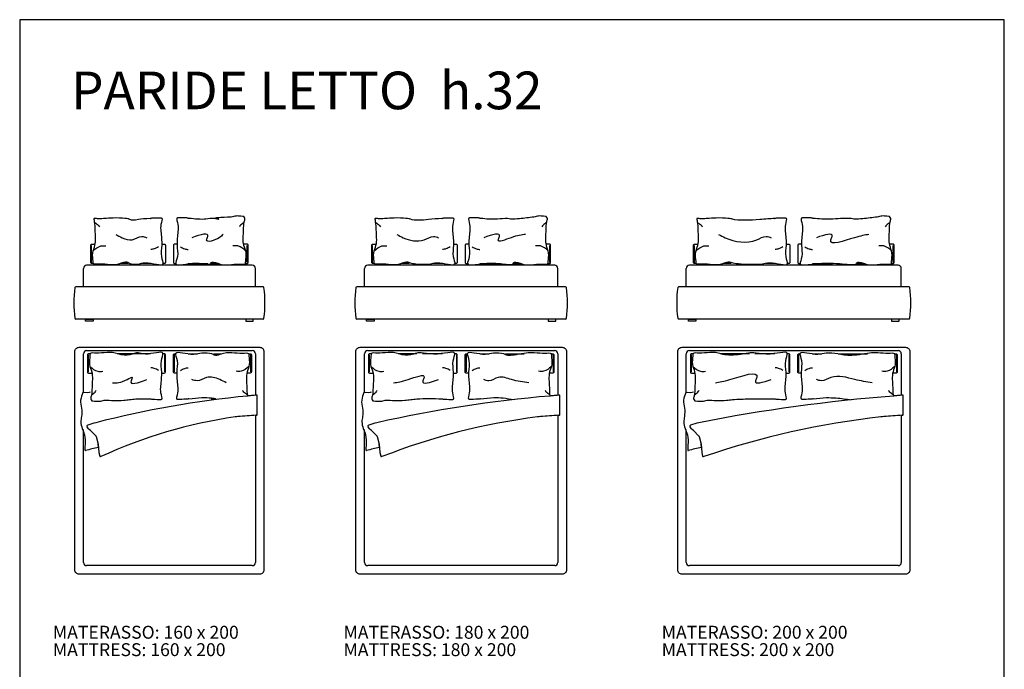
# Model space of a CAD drawing. Units: millimetres. Extents: x 29088 to 38249, y 7936 to 19964.
# Drawn here: x 29088 to 38249, y 13925 to 19964 of the extents above; entities that cross this region are included whole.
import ezdxf

# ---------------------------------------------------------------- set-up
doc = ezdxf.new("R2010")
doc.units = ezdxf.units.MM
doc.layers.add('1', color=1, linetype='Continuous')
doc.styles.add('STILE-A', font='swissl.ttf')
doc.styles.add('Testo nota (ISO)', font='tahoma.ttf')

msp = doc.modelspace()

# ---------------------------------------------------------------- linework, layer by layer
for p, q in [((29756, 17708.3), (29756, 17865.5)), ((31206, 17708.3), (31206, 17865.5)), ((32370.9, 17708.3), (32370.9, 17865.5)), ((34020.8, 17708.3), (34020.8, 17865.5)), ((35365.7, 17708.3), (35365.7, 17865.5)), ((37215.6, 17708.3), (37215.6, 17865.5)), ((29681, 17480.8), (29681, 17650.8)), ((31251, 17680.8), (29711, 17680.8)), ((31281, 17480.8), (31281, 17650.8)), ((32295.8, 17480.8), (32295.8, 17650.8)), ((34065.8, 17680.8), (32325.8, 17680.8)), ((34095.8, 17480.8), (34095.8, 17650.8)), ((35290.6, 17480.8), (35290.6, 17650.8)), ((37260.6, 17680.8), (35320.6, 17680.8)), ((37290.6, 17480.8), (37290.6, 17650.8)), ((31353.1, 17480.8), (29608.9, 17480.8)), ((34167.9, 17480.8), (32223.8, 17480.8)), ((37362.7, 17480.8), (35218.6, 17480.8)), ((31353.1, 17180.8), (29608.9, 17180.8)), ((34167.9, 17180.8), (32223.8, 17180.8)), ((37362.7, 17180.8), (35218.6, 17180.8)), ((29681, 16498.2), (29681, 16858.4)), ((29711, 16888.4), (31251, 16888.4)), ((31281, 16858.4), (31281, 16472.2)), ((32295.8, 16498.2), (32295.8, 16858.4)), ((32325.8, 16888.4), (34065.8, 16888.4)), ((34095.8, 16858.4), (34095.8, 16472.2)), ((35290.6, 16498.2), (35290.6, 16858.4)), ((35320.6, 16888.4), (37260.6, 16888.4)), ((37290.6, 16858.4), (37290.6, 16472.2)), ((29726, 16847.6), (29726, 16690.4)), ((30436, 16847.6), (30436, 16690.4)), ((30526, 16847.6), (30526, 16690.4)), ((31236, 16847.6), (31236, 16690.4)), ((32340.9, 16847.6), (32340.9, 16690.4)), ((33150.8, 16847.6), (33150.8, 16690.4)), ((33240.9, 16847.6), (33240.9, 16690.4)), ((34050.8, 16847.6), (34050.8, 16690.4)), ((35335.7, 16847.6), (35335.7, 16690.4)), ((36245.6, 16847.6), (36245.6, 16690.4)), ((36335.7, 16847.6), (36335.7, 16690.4)), ((37245.6, 16847.6), (37245.6, 16690.4)), ((31298.9, 16293.7), (31298.9, 16468.3)), ((34113.7, 16293.7), (34113.7, 16468.3)), ((37308.5, 16293.7), (37308.5, 16468.3)), ((31281, 16286.9), (31281, 14918.4)), ((34095.8, 16286.9), (34095.8, 14918.4)), ((37290.6, 16286.9), (37290.6, 14918.4)), ((29681, 14918.4), (29681, 16153.1)), ((29715.8, 16178.9), (29715.2, 16179.8)), ((29721.6, 16170.4), (29715.8, 16178.9)), ((29729.1, 16161.6), (29721.6, 16170.4)), ((29735.7, 16155.4), (29729.1, 16161.6)), ((29747.1, 16145.7), (29735.7, 16155.4)), ((29747.1, 16145.7), (29798, 16093.6)), ((32295.8, 14918.4), (32295.8, 16153.1)), ((32330.6, 16178.9), (32330, 16179.8)), ((32336.4, 16170.4), (32330.6, 16178.9)), ((32343.9, 16161.6), (32336.4, 16170.4)), ((32350.5, 16155.4), (32343.9, 16161.6)), ((32361.9, 16145.7), (32350.5, 16155.4)), ((32361.9, 16145.7), (32412.8, 16093.6)), ((35290.6, 14918.4), (35290.6, 16153.1)), ((35325.4, 16178.9), (35324.8, 16179.8)), ((35331.2, 16170.4), (35325.4, 16178.9)), ((35338.7, 16161.6), (35331.2, 16170.4)), ((35345.3, 16155.4), (35338.7, 16161.6)), ((35356.7, 16145.7), (35345.3, 16155.4)), ((35356.7, 16145.7), (35407.7, 16093.6)), ((29800.6, 16089.2), (29819, 16018.7)), ((32415.4, 16089.2), (32433.8, 16018.7)), ((35410.2, 16089.2), (35428.6, 16018.7)), ((29821.5, 15987.1), (29819, 16018.7)), ((29819, 16018.7), (29825.3, 15939.3)), ((32436.3, 15987.1), (32433.8, 16018.7)), ((32433.8, 16018.7), (32440.1, 15939.3)), ((35431.1, 15987.1), (35428.6, 16018.7)), ((35428.6, 16018.7), (35434.9, 15939.3)), ((29825.3, 15939.3), (29832.7, 15907.3)), ((32440.1, 15939.3), (32447.5, 15907.3)), ((35434.9, 15939.3), (35442.3, 15907.3)), ((31251, 14888.4), (29711, 14888.4)), ((34065.8, 14888.4), (32325.8, 14888.4)), ((37260.6, 14888.4), (35320.6, 14888.4))]:
    msp.add_line(p, q)
for points in [[(29773.7, 17697), (29758.5, 17697, -0.414214), (29748.5, 17707), (29748.5, 17867, -0.414214), (29758.5, 17877), (29790.6, 17877)], [(30409.9, 17877), (30433.5, 17877, -0.414214), (30443.5, 17867), (30443.5, 17707, -0.414214), (30433.5, 17697), (30421.2, 17697)], [(30552.1, 17877), (30528.5, 17877, 0.414214), (30518.5, 17867), (30518.5, 17707, 0.414214), (30528.5, 17697), (30540.9, 17697)], [(31188.3, 17697), (31203.5, 17697, 0.414214), (31213.5, 17707), (31213.5, 17867, 0.414214), (31203.5, 17877), (31171.5, 17877)], [(32388.5, 17697), (32373.3, 17697, -0.414214), (32363.3, 17707), (32363.3, 17867, -0.414214), (32373.3, 17877), (32405.4, 17877)], [(33124.7, 17877), (33148.3, 17877, -0.414214), (33158.3, 17867), (33158.3, 17707, -0.414214), (33148.3, 17697), (33136, 17697)], [(33266.9, 17877), (33243.3, 17877, 0.414214), (33233.3, 17867), (33233.3, 17707, 0.414214), (33243.3, 17697), (33255.7, 17697)], [(34003.1, 17697), (34018.3, 17697, 0.414214), (34028.3, 17707), (34028.3, 17867, 0.414214), (34018.3, 17877), (33986.3, 17877)], [(35383.3, 17697), (35368.1, 17697, -0.414214), (35358.1, 17707), (35358.1, 17867, -0.414214), (35368.1, 17877), (35400.2, 17877)], [(36219.5, 17877), (36243.1, 17877, -0.414214), (36253.1, 17867), (36253.1, 17707, -0.414214), (36243.1, 17697), (36230.8, 17697)], [(36361.8, 17877), (36338.1, 17877, 0.414214), (36328.1, 17867), (36328.1, 17707, 0.414214), (36338.1, 17697), (36350.5, 17697)], [(37197.9, 17697), (37213.1, 17697, 0.414214), (37223.1, 17707), (37223.1, 17867, 0.414214), (37213.1, 17877), (37181.1, 17877)], [(29743.7, 16858.9), (29728.5, 16858.9, 0.414214), (29718.5, 16848.9), (29718.5, 16688.9, 0.414214), (29728.5, 16678.9), (29760.6, 16678.9)], [(30409.9, 16678.9), (30433.5, 16678.9, 0.414214), (30443.5, 16688.9), (30443.5, 16848.9, 0.414214), (30433.5, 16858.9), (30421.2, 16858.9)], [(30552.1, 16678.9), (30528.5, 16678.9, -0.414214), (30518.5, 16688.9), (30518.5, 16848.9, -0.414214), (30528.5, 16858.9), (30540.9, 16858.9)], [(31218.3, 16858.9), (31233.5, 16858.9, -0.414214), (31243.5, 16848.9), (31243.5, 16688.9, -0.414214), (31233.5, 16678.9), (31201.5, 16678.9)], [(32358.5, 16858.9), (32343.3, 16858.9, 0.414214), (32333.3, 16848.9), (32333.3, 16688.9, 0.414214), (32343.3, 16678.9), (32375.4, 16678.9)], [(33124.7, 16678.9), (33148.3, 16678.9, 0.414214), (33158.3, 16688.9), (33158.3, 16848.9, 0.414214), (33148.3, 16858.9), (33136, 16858.9)], [(33266.9, 16678.9), (33243.3, 16678.9, -0.414214), (33233.3, 16688.9), (33233.3, 16848.9, -0.414214), (33243.3, 16858.9), (33255.7, 16858.9)], [(34033.1, 16858.9), (34048.3, 16858.9, -0.414214), (34058.3, 16848.9), (34058.3, 16688.9, -0.414214), (34048.3, 16678.9), (34016.3, 16678.9)], [(35353.3, 16858.9), (35338.1, 16858.9, 0.414214), (35328.1, 16848.9), (35328.1, 16688.9, 0.414214), (35338.1, 16678.9), (35370.2, 16678.9)], [(36219.5, 16678.9), (36243.1, 16678.9, 0.414214), (36253.1, 16688.9), (36253.1, 16848.9, 0.414214), (36243.1, 16858.9), (36230.8, 16858.9)], [(36361.8, 16678.9), (36338.1, 16678.9, -0.414214), (36328.1, 16688.9), (36328.1, 16848.9, -0.414214), (36338.1, 16858.9), (36350.5, 16858.9)], [(37227.9, 16858.9), (37243.1, 16858.9, -0.414214), (37253.1, 16848.9), (37253.1, 16688.9, -0.414214), (37243.1, 16678.9), (37211.1, 16678.9)]]:
    msp.add_lwpolyline(points, format="xyb")
for points in [[(30098.3, 17697), (30026, 17697)], [(30306.1, 17697), (30220, 17697)], [(30655.9, 17697), (30842.1, 17697)], [(30863.7, 17697), (30936.1, 17697)], [(32713.1, 17697), (32640.8, 17697)], [(33020.9, 17697), (32934.8, 17697)], [(33370.7, 17697), (33556.9, 17697)], [(33678.5, 17697), (33750.9, 17697)], [(35707.9, 17697), (35635.6, 17697)], [(36115.7, 17697), (36029.6, 17697)], [(36465.5, 17697), (36651.7, 17697)], [(36873.3, 17697), (36945.7, 17697)], [(30168.3, 16858.9), (29996, 16858.9)], [(30306.1, 16858.9), (30120, 16858.9)], [(30655.9, 16858.9), (30742.1, 16858.9)], [(30893.7, 16858.9), (30966.1, 16858.9)], [(32783.1, 16858.9), (32610.8, 16858.9)], [(33020.9, 16858.9), (32834.8, 16858.9)], [(33370.7, 16858.9), (33456.9, 16858.9)], [(33608.5, 16858.9), (33780.9, 16858.9)], [(35877.9, 16858.9), (35605.6, 16858.9)], [(36115.7, 16858.9), (35929.6, 16858.9)], [(36465.5, 16858.9), (36551.7, 16858.9)], [(36703.3, 16858.9), (36975.7, 16858.9)]]:
    msp.add_lwpolyline(points)
for points in [[(29701, 17180.8), (29771, 17180.8), (29771, 17162.8), (29769, 17160.8), (29703, 17160.8), (29701, 17162.8)], [(31261, 17180.8), (31191, 17180.8), (31191, 17162.8), (31193, 17160.8), (31259, 17160.8), (31261, 17162.8)], [(32315.8, 17180.8), (32385.8, 17180.8), (32385.8, 17162.8), (32383.8, 17160.8), (32317.8, 17160.8), (32315.8, 17162.8)], [(34075.8, 17180.8), (34005.8, 17180.8), (34005.8, 17162.8), (34007.8, 17160.8), (34073.8, 17160.8), (34075.8, 17162.8)], [(35310.6, 17180.8), (35380.6, 17180.8), (35380.6, 17162.8), (35378.6, 17160.8), (35312.6, 17160.8), (35310.6, 17162.8)], [(37270.6, 17180.8), (37200.6, 17180.8), (37200.6, 17162.8), (37202.6, 17160.8), (37268.6, 17160.8), (37270.6, 17162.8)]]:
    msp.add_lwpolyline(points, close=True)
at = {"linetype": 'Continuous'}
for points in [[(29641, 16918.4), (31321, 16918.4, -0.414214), (31361, 16878.4), (31361, 14848.4, -0.414214), (31321, 14808.4), (29641, 14808.4, -0.414214), (29601, 14848.4), (29601, 16878.4, -0.414214)], [(32255.8, 16918.4), (34135.8, 16918.4, -0.414214), (34175.8, 16878.4), (34175.8, 14848.4, -0.414214), (34135.8, 14808.4), (32255.8, 14808.4, -0.414214), (32215.8, 14848.4), (32215.8, 16878.4, -0.414214)], [(35250.6, 16918.4), (37330.6, 16918.4, -0.414214), (37370.6, 16878.4), (37370.6, 14848.4, -0.414214), (37330.6, 14808.4), (35250.6, 14808.4, -0.414214), (35210.6, 14848.4), (35210.6, 16878.4, -0.414214)]]:
    msp.add_lwpolyline(points, format="xyb", close=True, dxfattribs=at)
at = {"flags": 128}
for points in [[(29675.4, 16497.3), (29690.6, 16499.8), (29717.9, 16499.1), (29736.4, 16501.4), (29748.1, 16503.6)], [(32290.2, 16497.3), (32305.4, 16499.8), (32332.7, 16499.1), (32351.2, 16501.4), (32362.9, 16503.6)], [(35285, 16497.3), (35300.2, 16499.8), (35327.5, 16499.1), (35346, 16501.4), (35357.7, 16503.6)]]:
    msp.add_lwpolyline(points, dxfattribs=at)
for centre, radius, start, end in [((29711, 17650.8), 30, 90, 180), ((31251, 17650.8), 30, 0, 90), ((32325.8, 17650.8), 30, 90, 180), ((34065.8, 17650.8), 30, 0, 90), ((35320.6, 17650.8), 30, 90, 180), ((37260.6, 17650.8), 30, 0, 90), ((30707.6, 17330.8), 1115.8, 172.63517, 187.36483), ((29608.9, 17472.8), 8, 90, 172.63517), ((29608.9, 17472.8), 8, 90, 172.63517), ((31353.1, 17472.8), 8, 7.36483, 90), ((31353.1, 17472.8), 8, 7.36483, 90), ((30254.5, 17330.8), 1115.8, 352.63517, 7.36483), ((33322.4, 17330.8), 1115.8, 172.63517, 187.36483), ((32223.8, 17472.8), 8, 90, 172.63517), ((32223.8, 17472.8), 8, 90, 172.63517), ((34167.9, 17472.8), 8, 7.36483, 90), ((34167.9, 17472.8), 8, 7.36483, 90), ((33069.3, 17330.8), 1115.8, 352.63517, 7.36483), ((36317.2, 17330.8), 1115.8, 172.63517, 187.36483), ((35218.6, 17472.8), 8, 90, 172.63517), ((35218.6, 17472.8), 8, 90, 172.63517), ((37362.7, 17472.8), 8, 7.36483, 90), ((37362.7, 17472.8), 8, 7.36483, 90), ((36264.1, 17330.8), 1115.8, 352.63517, 7.36483), ((29608.9, 17188.8), 8, 187.36483, 270), ((31353.1, 17188.8), 8, 270, 352.63517), ((32223.8, 17188.8), 8, 187.36483, 270), ((34167.9, 17188.8), 8, 270, 352.63517), ((35218.6, 17188.8), 8, 187.36483, 270), ((37362.7, 17188.8), 8, 270, 352.63517), ((29711, 16858.4), 30, 90, 180), ((31251, 16858.4), 30, 0, 90), ((32325.8, 16858.4), 30, 90, 180), ((34065.8, 16858.4), 30, 0, 90), ((35320.6, 16858.4), 30, 90, 180), ((37260.6, 16858.4), 30, 0, 90), ((32071.2, 7419.2), 9087.4, 95.44665, 104.48874), ((32345.9, 4269.4), 12249.1, 95.14998, 95.32727), ((35037.6, -25190.4), 41831.6, 95.13508, 95.19994), ((31293.9, 16468.3), 5, 0, 94.21476), ((35002.6, 4747.1), 11759.3, 94.77658, 102.72484), ((35160.7, 4269.4), 12249.1, 95.14998, 95.32727), ((37852.4, -25190.4), 41831.6, 95.13508, 95.19994), ((34108.7, 16468.3), 5, 0, 94.21476), ((38435.5, 839), 15673.9, 94.45409, 101.13977), ((38355.5, 4269.4), 12249.1, 95.14998, 95.32727), ((41047.2, -25190.4), 41831.6, 95.13508, 95.19994), ((37303.5, 16468.3), 5, 0, 94.21476), ((33271.5, 4199.1), 12510.5, 106.12191, 106.48964), ((31736.3, 11793.5), 4523.3, 98.18546, 114.73611), ((31669.5, 11246.7), 5057, 96.25654, 96.55424), ((32180.3, 4265.4), 12055, 94.24049, 95.05333), ((31291, 16295.1), 7.98, 254.58062, 349.74762), ((35886.4, 4199.1), 12510.5, 106.12191, 106.48964), ((34640.9, 10360.9), 5955.1, 97.07757, 111.4989), ((34484.4, 11246.7), 5057, 96.25654, 96.55424), ((34995.1, 4265.4), 12055, 94.24049, 95.05333), ((34105.8, 16295.1), 7.98, 254.58062, 349.74762), ((38881.2, 4199.1), 12510.5, 106.12191, 106.48964), ((37926.8, 8716.3), 7599.3, 96.23182, 108.99626), ((37679.2, 11246.7), 5057, 96.25654, 96.55424), ((38189.9, 4265.4), 12055, 94.24049, 95.05333), ((37300.6, 16295.1), 7.98, 254.58062, 349.74762), ((29723.4, 16185.5), 10, 106.48964, 214.81568), ((32338.2, 16185.5), 10, 106.48964, 214.81568), ((35333, 16185.5), 10, 106.48964, 214.81568), ((29790.9, 16086.6), 10, 14.62526, 44.36785), ((32405.7, 16086.6), 10, 14.62526, 44.36785), ((35400.5, 16086.6), 10, 14.62526, 44.36785), ((29699, 15963.7), 5, 181.84511, 283.62331), ((31296.4, 9372.4), 6777.2, 102.57011, 103.62331), ((32313.8, 15963.7), 5, 181.84511, 283.62331), ((33911.2, 9372.4), 6777.2, 102.57011, 103.62331), ((35308.6, 15963.7), 5, 181.84511, 283.62331), ((36906, 9372.4), 6777.2, 102.57011, 103.62331), ((29840.5, 15909.1), 8, 192.99874, 292.99979), ((32455.3, 15909.1), 8, 192.99874, 292.99979), ((35450.1, 15909.1), 8, 192.99874, 292.99979), ((29711, 14918.4), 30, 180, 270), ((31251, 14918.4), 30, 270, 0), ((32325.8, 14918.4), 30, 180, 270), ((34065.8, 14918.4), 30, 270, 0), ((35320.6, 14918.4), 30, 180, 270), ((37260.6, 14918.4), 30, 270, 0)]:
    msp.add_arc(centre, radius, start, end)
for points, knots in [([(31147.1, 18137.4, 10), (31131.9, 18138.7, 6.1), (31101.8, 18141.1, -1.5), (31071.8, 18133.8, -3), (31056.9, 18129.7, -2.9)], [0, 0, 0, 0, 46.794478, 92.414297, 92.414297, 92.414297, 92.414297]), ([(33961.9, 18137.4, 10), (33946.7, 18138.7, 6.1), (33916.6, 18141.1, -1.5), (33886.6, 18133.8, -3), (33871.8, 18129.7, -2.9)], [0, 0, 0, 0, 46.794478, 92.414297, 92.414297, 92.414297, 92.414297]), ([(37156.7, 18137.4, 10), (37141.5, 18138.7, 6.1), (37111.4, 18141.1, -1.5), (37081.4, 18133.8, -3), (37066.6, 18129.7, -2.9)], [0, 0, 0, 0, 46.794478, 92.414297, 92.414297, 92.414297, 92.414297]), ([(30319.9, 18121.1, 10), (30359.1, 18120.9, 10), (30387.8, 18123.1, 10), (30421.9, 18122.2, 10), (30397.1, 18061.4, 10), (30401.8, 17972.7, 10), (30417.1, 17873.1, 10), (30394, 17769.1, 10), (30453.5, 17649.2, 10), (30282.3, 17718.1, 10), (30173.8, 17682.9, 10), (30107, 17691.1, 10), (30081, 17723.8, 10), (30000.9, 17682.6, 10), (29906.4, 17687.7, 10), (29843.5, 17694.4, 10), (29776.7, 17687.4, 10), (29771.8, 17702.1, 10), (29772.1, 17727.6, 10), (29758.8, 17797.5, 10), (29804.1, 17886.6, 10), (29788.4, 17986.2, 10), (29790.7, 18064.1, 10), (29783.9, 18088.6, 10), (29783.4, 18090.3, 10)], [391.998131, 391.998131, 391.998131, 391.998131, 458.996227, 484.096279, 549.795664, 611.209095, 737.81767, 847.074748, 933.990995, 1114.310111, 1195.049208, 1299.23986, 1395.500158, 1502.207482, 1552.731826, 1668.793154, 1750.276841, 1765.442036, 1795.935607, 1874.270949, 1945.596722, 2091.364022, 2165.956823, 2171.521529, 2171.521529, 2171.521529, 2171.521529]), ([(30300.8, 18116.9, -1.9), (30260.1, 18113.2, -1.1), (30156.9, 18103.7, 0.9), (30136.1, 18091.5, -0.3), (30091.7, 18116.5, 0.1), (29978.5, 18120.8, 0.1)], [0, 0, 0, 0, 123.148568, 312.186866, 354.742594, 354.742594, 354.742594, 354.742594]), ([(30300.8, 18116.9, -1.9), (30303.1, 18117, -1.6), (30310.2, 18117.7, 0.4), (30315.9, 18119.7, 6.1), (30319.9, 18121.1, 10)], [595.418151, 595.418151, 595.418151, 595.418151, 602.679589, 619.135799, 619.135799, 619.135799, 619.135799]), ([(30642.1, 18121.1, 10), (30602.9, 18120.9, 10), (30574.2, 18123.1, 10), (30540.1, 18122.2, 10), (30565, 18061.4, 10), (30560.2, 17972.7, 10), (30544.9, 17873.1, 10), (30568, 17769.1, 10), (30508.5, 17649.2, 10), (30679.7, 17718.1, 10), (30858.2, 17682.9, 10), (30855, 17691.1, 10), (30881.1, 17723.8, 10), (30961.1, 17682.6, 10), (31055.7, 17687.7, 10), (31118.6, 17694.4, 10), (31185.4, 17687.4, 10), (31190.3, 17702.1, 10), (31189.9, 17727.6, 10), (31203.2, 17797.5, 10), (31158, 17886.6, 10), (31173.6, 17986.2, 10), (31171, 18074.4, 10), (31188.3, 18116.1, 10), (31172.1, 18137.4, 10), (31164.2, 18135.5, 10), (31147.1, 18137.4, 10)], [391.998131, 391.998131, 391.998131, 391.998131, 458.996227, 484.096279, 549.795664, 611.209095, 737.81767, 847.074748, 933.990995, 1114.310111, 1195.049208, 1299.23986, 1395.500158, 1502.207482, 1552.731826, 1668.793154, 1750.276841, 1765.442036, 1795.935607, 1874.270949, 1945.596722, 2091.364022, 2165.956823, 2201.453606, 2234.53929, 2264.492474, 2264.492474, 2264.492474, 2264.492474]), ([(30661.2, 18116.9, -1.9), (30658.9, 18117, -1.6), (30651.8, 18117.7, 0.4), (30646.1, 18119.7, 6.1), (30642.1, 18121.1, 10)], [595.418151, 595.418151, 595.418151, 595.418151, 602.679589, 619.135799, 619.135799, 619.135799, 619.135799]), ([(33034.7, 18121.1, 10), (33074, 18120.9, 10), (33102.6, 18123.1, 10), (33136.7, 18122.2, 10), (33111.9, 18061.4, 10), (33116.6, 17972.7, 10), (33131.9, 17873.1, 10), (33108.8, 17769.1, 10), (33168.3, 17649.2, 10), (32997.1, 17718.1, 10), (32888.6, 17682.9, 10), (32721.8, 17691.1, 10), (32695.8, 17723.8, 10), (32615.7, 17682.6, 10), (32521.2, 17687.7, 10), (32458.3, 17694.4, 10), (32391.5, 17687.4, 10), (32386.6, 17702.1, 10), (32387, 17727.6, 10), (32373.6, 17797.5, 10), (32418.9, 17886.6, 10), (32403.3, 17986.2, 10), (32405.6, 18064.1, 10), (32398.7, 18088.6, 10), (32398.2, 18090.3, 10)], [391.998131, 391.998131, 391.998131, 391.998131, 458.996227, 484.096279, 549.795664, 611.209095, 737.81767, 847.074748, 933.990995, 1114.310111, 1195.049208, 1299.23986, 1395.500158, 1502.207482, 1552.731826, 1668.793154, 1750.276841, 1765.442036, 1795.935607, 1874.270949, 1945.596722, 2091.364022, 2165.956823, 2171.521529, 2171.521529, 2171.521529, 2171.521529]), ([(33015.6, 18116.9, -1.9), (32974.9, 18113.2, -1.1), (32871.7, 18103.7, 0.9), (32750.9, 18091.5, -0.3), (32706.5, 18116.5, 0.1), (32593.3, 18120.8, 0.1)], [0, 0, 0, 0, 123.148568, 312.186866, 354.742594, 354.742594, 354.742594, 354.742594]), ([(33015.6, 18116.9, -1.9), (33017.9, 18117, -1.6), (33025, 18117.7, 0.4), (33030.7, 18119.7, 6.1), (33034.7, 18121.1, 10)], [595.418151, 595.418151, 595.418151, 595.418151, 602.679589, 619.135799, 619.135799, 619.135799, 619.135799]), ([(33357, 18121.1, 10), (33317.7, 18120.9, 10), (33289, 18123.1, 10), (33254.9, 18122.2, 10), (33279.8, 18061.4, 10), (33275, 17972.7, 10), (33259.8, 17873.1, 10), (33282.8, 17769.1, 10), (33223.3, 17649.2, 10), (33394.5, 17718.1, 10), (33673, 17682.9, 10), (33669.8, 17691.1, 10), (33695.9, 17723.8, 10), (33775.9, 17682.6, 10), (33870.5, 17687.7, 10), (33933.4, 17694.4, 10), (34000.2, 17687.4, 10), (34005.1, 17702.1, 10), (34004.7, 17727.6, 10), (34018, 17797.5, 10), (33972.8, 17886.6, 10), (33988.4, 17986.2, 10), (33985.8, 18074.4, 10), (34003.1, 18116.1, 10), (33986.9, 18137.4, 10), (33979, 18135.5, 10), (33961.9, 18137.4, 10)], [391.998131, 391.998131, 391.998131, 391.998131, 458.996227, 484.096279, 549.795664, 611.209095, 737.81767, 847.074748, 933.990995, 1114.310111, 1195.049208, 1299.23986, 1395.500158, 1502.207482, 1552.731826, 1668.793154, 1750.276841, 1765.442036, 1795.935607, 1874.270949, 1945.596722, 2091.364022, 2165.956823, 2201.453606, 2234.53929, 2264.492474, 2264.492474, 2264.492474, 2264.492474]), ([(33376, 18116.9, -1.9), (33373.7, 18117, -1.6), (33366.6, 18117.7, 0.4), (33360.9, 18119.7, 6.1), (33357, 18121.1, 10)], [595.418151, 595.418151, 595.418151, 595.418151, 602.679589, 619.135799, 619.135799, 619.135799, 619.135799]), ([(36129.5, 18121.1, 10), (36168.8, 18120.9, 10), (36197.5, 18123.1, 10), (36231.5, 18122.2, 10), (36206.7, 18061.4, 10), (36211.4, 17972.7, 10), (36226.7, 17873.1, 10), (36203.6, 17769.1, 10), (36263.1, 17649.2, 10), (36091.9, 17718.1, 10), (35983.5, 17682.9, 10), (35716.6, 17691.1, 10), (35690.6, 17723.8, 10), (35610.5, 17682.6, 10), (35516, 17687.7, 10), (35453.1, 17694.4, 10), (35386.3, 17687.4, 10), (35381.4, 17702.1, 10), (35381.8, 17727.6, 10), (35368.4, 17797.5, 10), (35413.7, 17886.6, 10), (35398.1, 17986.2, 10), (35400.4, 18064.1, 10), (35393.5, 18088.6, 10), (35393.1, 18090.3, 10)], [391.998131, 391.998131, 391.998131, 391.998131, 458.996227, 484.096279, 549.795664, 611.209095, 737.81767, 847.074748, 933.990995, 1114.310111, 1195.049208, 1299.23986, 1395.500158, 1502.207482, 1552.731826, 1668.793154, 1750.276841, 1765.442036, 1795.935607, 1874.270949, 1945.596722, 2091.364022, 2165.956823, 2171.521529, 2171.521529, 2171.521529, 2171.521529]), ([(36110.4, 18116.9, -1.9), (36069.7, 18113.2, -1.1), (35966.5, 18103.7, 0.9), (35745.7, 18091.5, -0.3), (35701.3, 18116.5, 0.1), (35588.1, 18120.8, 0.1)], [0, 0, 0, 0, 123.148568, 312.186866, 354.742594, 354.742594, 354.742594, 354.742594]), ([(36110.4, 18116.9, -1.9), (36112.7, 18117, -1.6), (36119.8, 18117.7, 0.4), (36125.5, 18119.7, 6.1), (36129.5, 18121.1, 10)], [595.418151, 595.418151, 595.418151, 595.418151, 602.679589, 619.135799, 619.135799, 619.135799, 619.135799]), ([(36451.8, 18121.1, 10), (36412.5, 18120.9, 10), (36383.8, 18123.1, 10), (36349.7, 18122.2, 10), (36374.6, 18061.4, 10), (36369.8, 17972.7, 10), (36354.6, 17873.1, 10), (36377.6, 17769.1, 10), (36318.1, 17649.2, 10), (36489.3, 17718.1, 10), (36867.8, 17682.9, 10), (36864.6, 17691.1, 10), (36890.7, 17723.8, 10), (36970.7, 17682.6, 10), (37065.3, 17687.7, 10), (37128.2, 17694.4, 10), (37195, 17687.4, 10), (37199.9, 17702.1, 10), (37199.5, 17727.6, 10), (37212.9, 17797.5, 10), (37167.6, 17886.6, 10), (37183.2, 17986.2, 10), (37180.6, 18074.4, 10), (37197.9, 18116.1, 10), (37181.7, 18137.4, 10), (37173.8, 18135.5, 10), (37156.7, 18137.4, 10)], [391.998131, 391.998131, 391.998131, 391.998131, 458.996227, 484.096279, 549.795664, 611.209095, 737.81767, 847.074748, 933.990995, 1114.310111, 1195.049208, 1299.23986, 1395.500158, 1502.207482, 1552.731826, 1668.793154, 1750.276841, 1765.442036, 1795.935607, 1874.270949, 1945.596722, 2091.364022, 2165.956823, 2201.453606, 2234.53929, 2264.492474, 2264.492474, 2264.492474, 2264.492474]), ([(36470.8, 18116.9, -1.9), (36468.6, 18117, -1.6), (36461.4, 18117.7, 0.4), (36455.7, 18119.7, 6.1), (36451.8, 18121.1, 10)], [595.418151, 595.418151, 595.418151, 595.418151, 602.679589, 619.135799, 619.135799, 619.135799, 619.135799]), ([(30319.9, 16434.7, 10), (30359.1, 16435, 10), (30387.8, 16432.7, 10), (30421.9, 16433.6, 10), (30397.1, 16494.4, 10), (30401.8, 16583.1, 10), (30417.1, 16682.8, 10), (30394, 16786.8, 10), (30453.5, 16906.6, 10), (30282.3, 16837.7, 10), (30173.8, 16872.9, 10), (30177, 16864.7, 10), (30051, 16832.1, 10), (29970.9, 16873.2, 10), (29876.4, 16868.1, 10), (29813.5, 16861.5, 10), (29746.7, 16868.5, 10), (29741.8, 16853.7, 10), (29742.1, 16828.3, 10), (29728.8, 16758.4, 10), (29774.1, 16669.3, 10), (29758.4, 16569.6, 10), (29761, 16481.5, 10), (29743.8, 16439.7, 10), (29759.9, 16418.4, 10), (29767.9, 16420.3, 10), (29784.9, 16418.4, 10)], [391.998131, 391.998131, 391.998131, 391.998131, 458.996227, 484.096279, 549.795664, 611.209095, 737.81767, 847.074748, 933.990995, 1114.310111, 1195.049208, 1299.23986, 1395.500158, 1502.207482, 1552.731826, 1668.793154, 1750.276841, 1765.442036, 1795.935607, 1874.270949, 1945.596722, 2091.364022, 2165.956823, 2201.453606, 2234.53929, 2264.492474, 2264.492474, 2264.492474, 2264.492474]), ([(30642.1, 16434.7, 10), (30602.9, 16435, 10), (30574.2, 16432.7, 10), (30540.1, 16433.6, 10), (30565, 16494.4, 10), (30560.2, 16583.1, 10), (30544.9, 16682.8, 10), (30568, 16786.8, 10), (30508.5, 16906.6, 10), (30679.7, 16837.7, 10), (30788.2, 16872.9, 10), (30885, 16864.7, 10), (30911.1, 16832.1, 10), (30991.1, 16873.2, 10), (31085.7, 16868.1, 10), (31148.6, 16861.5, 10), (31215.4, 16868.5, 10), (31220.3, 16853.7, 10), (31219.9, 16828.3, 10), (31233.2, 16758.4, 10), (31188, 16669.3, 10), (31203.6, 16569.6, 10), (31201.3, 16491.8, 10), (31208.1, 16467.3, 10), (31208.6, 16465.6, 10)], [391.998131, 391.998131, 391.998131, 391.998131, 458.996227, 484.096279, 549.795664, 611.209095, 737.81767, 847.074748, 933.990995, 1114.310111, 1195.049208, 1299.23986, 1395.500158, 1502.207482, 1552.731826, 1668.793154, 1750.276841, 1765.442036, 1795.935607, 1874.270949, 1945.596722, 2091.364022, 2165.956823, 2171.521529, 2171.521529, 2171.521529, 2171.521529]), ([(33034.7, 16434.7, 10), (33074, 16435, 10), (33102.6, 16432.7, 10), (33136.7, 16433.6, 10), (33111.9, 16494.4, 10), (33116.6, 16583.1, 10), (33131.9, 16682.8, 10), (33108.8, 16786.8, 10), (33168.3, 16906.6, 10), (32997.1, 16837.7, 10), (32788.6, 16872.9, 10), (32791.8, 16864.7, 10), (32665.8, 16832.1, 10), (32585.7, 16873.2, 10), (32491.2, 16868.1, 10), (32428.3, 16861.5, 10), (32361.5, 16868.5, 10), (32356.6, 16853.7, 10), (32357, 16828.3, 10), (32343.6, 16758.4, 10), (32388.9, 16669.3, 10), (32373.3, 16569.6, 10), (32375.9, 16481.5, 10), (32358.6, 16439.7, 10), (32374.7, 16418.4, 10), (32382.7, 16420.3, 10), (32399.7, 16418.4, 10)], [391.998131, 391.998131, 391.998131, 391.998131, 458.996227, 484.096279, 549.795664, 611.209095, 737.81767, 847.074748, 933.990995, 1114.310111, 1195.049208, 1299.23986, 1395.500158, 1502.207482, 1552.731826, 1668.793154, 1750.276841, 1765.442036, 1795.935607, 1874.270949, 1945.596722, 2091.364022, 2165.956823, 2201.453606, 2234.53929, 2264.492474, 2264.492474, 2264.492474, 2264.492474]), ([(33357, 16434.7, 10), (33317.7, 16435, 10), (33289, 16432.7, 10), (33254.9, 16433.6, 10), (33279.8, 16494.4, 10), (33275, 16583.1, 10), (33259.8, 16682.8, 10), (33282.8, 16786.8, 10), (33223.3, 16906.6, 10), (33394.5, 16837.7, 10), (33503, 16872.9, 10), (33599.8, 16864.7, 10), (33625.9, 16832.1, 10), (33805.9, 16873.2, 10), (33900.5, 16868.1, 10), (33963.4, 16861.5, 10), (34030.2, 16868.5, 10), (34035.1, 16853.7, 10), (34034.7, 16828.3, 10), (34048, 16758.4, 10), (34002.8, 16669.3, 10), (34018.4, 16569.6, 10), (34016.1, 16491.8, 10), (34022.9, 16467.3, 10), (34023.4, 16465.6, 10)], [391.998131, 391.998131, 391.998131, 391.998131, 458.996227, 484.096279, 549.795664, 611.209095, 737.81767, 847.074748, 933.990995, 1114.310111, 1195.049208, 1299.23986, 1395.500158, 1502.207482, 1552.731826, 1668.793154, 1750.276841, 1765.442036, 1795.935607, 1874.270949, 1945.596722, 2091.364022, 2165.956823, 2171.521529, 2171.521529, 2171.521529, 2171.521529]), ([(36129.5, 16434.7, 10), (36168.8, 16435, 10), (36197.5, 16432.7, 10), (36231.5, 16433.6, 10), (36206.7, 16494.4, 10), (36211.4, 16583.1, 10), (36226.7, 16682.8, 10), (36203.6, 16786.8, 10), (36263.1, 16906.6, 10), (36091.9, 16837.7, 10), (35883.5, 16872.9, 10), (35886.6, 16864.7, 10), (35660.6, 16832.1, 10), (35580.5, 16873.2, 10), (35486, 16868.1, 10), (35423.1, 16861.5, 10), (35356.3, 16868.5, 10), (35351.4, 16853.7, 10), (35351.8, 16828.3, 10), (35338.4, 16758.4, 10), (35383.7, 16669.3, 10), (35368.1, 16569.6, 10), (35370.7, 16481.5, 10), (35353.4, 16439.7, 10), (35369.5, 16418.4, 10), (35377.5, 16420.3, 10), (35394.5, 16418.4, 10)], [391.998131, 391.998131, 391.998131, 391.998131, 458.996227, 484.096279, 549.795664, 611.209095, 737.81767, 847.074748, 933.990995, 1114.310111, 1195.049208, 1299.23986, 1395.500158, 1502.207482, 1552.731826, 1668.793154, 1750.276841, 1765.442036, 1795.935607, 1874.270949, 1945.596722, 2091.364022, 2165.956823, 2201.453606, 2234.53929, 2264.492474, 2264.492474, 2264.492474, 2264.492474]), ([(36451.8, 16434.7, 10), (36412.5, 16435, 10), (36383.8, 16432.7, 10), (36349.7, 16433.6, 10), (36374.6, 16494.4, 10), (36369.8, 16583.1, 10), (36354.6, 16682.8, 10), (36377.6, 16786.8, 10), (36318.1, 16906.6, 10), (36489.3, 16837.7, 10), (36597.8, 16872.9, 10), (36694.6, 16864.7, 10), (36820.7, 16832.1, 10), (37000.7, 16873.2, 10), (37095.3, 16868.1, 10), (37158.2, 16861.5, 10), (37225, 16868.5, 10), (37229.9, 16853.7, 10), (37229.5, 16828.3, 10), (37242.9, 16758.4, 10), (37197.6, 16669.3, 10), (37213.2, 16569.6, 10), (37210.9, 16491.8, 10), (37217.7, 16467.3, 10), (37218.2, 16465.6, 10)], [391.998131, 391.998131, 391.998131, 391.998131, 458.996227, 484.096279, 549.795664, 611.209095, 737.81767, 847.074748, 933.990995, 1114.310111, 1195.049208, 1299.23986, 1395.500158, 1502.207482, 1552.731826, 1668.793154, 1750.276841, 1765.442036, 1795.935607, 1874.270949, 1945.596722, 2091.364022, 2165.956823, 2171.521529, 2171.521529, 2171.521529, 2171.521529]), ([(29675.4, 16497.3), (29670.1, 16474.3), (29644.8, 16426.6), (29667.7, 16352), (29666.8, 16284.6), (29648, 16200.2), (29697.6, 16114.9), (29698.9, 16025.8), (29693.5, 15979.2), (29694, 15963.6)], [7.237396, 7.237396, 7.237396, 7.237396, 77.42377, 153.127881, 230.004943, 280.246489, 404.795862, 498.086891, 545.005959, 545.005959, 545.005959, 545.005959]), ([(32290.2, 16497.3), (32284.9, 16474.3), (32259.6, 16426.6), (32282.5, 16352), (32281.6, 16284.6), (32262.8, 16200.2), (32312.4, 16114.9), (32313.7, 16025.8), (32308.3, 15979.2), (32308.8, 15963.6)], [7.237396, 7.237396, 7.237396, 7.237396, 77.42377, 153.127881, 230.004943, 280.246489, 404.795862, 498.086891, 545.005959, 545.005959, 545.005959, 545.005959]), ([(35285, 16497.3), (35279.7, 16474.3), (35254.4, 16426.6), (35277.4, 16352), (35276.4, 16284.6), (35257.6, 16200.2), (35307.2, 16114.9), (35308.5, 16025.8), (35303.1, 15979.2), (35303.6, 15963.6)], [7.237396, 7.237396, 7.237396, 7.237396, 77.42377, 153.127881, 230.004943, 280.246489, 404.795862, 498.086891, 545.005959, 545.005959, 545.005959, 545.005959]), ([(29784.9, 16418.4, 10), (29800.2, 16417.2, 6.1), (29830.3, 16414.7, -1.5), (29860.3, 16422, -3), (29875.1, 16426.1, -2.9)], [0, 0, 0, 0, 46.794478, 92.414297, 92.414297, 92.414297, 92.414297]), ([(30300.8, 16438.9, -1.9), (30303.1, 16438.8, -1.6), (30310.2, 16438.2, 0.4), (30315.9, 16436.1, 6.1), (30319.9, 16434.7, 10)], [595.418151, 595.418151, 595.418151, 595.418151, 602.679589, 619.135799, 619.135799, 619.135799, 619.135799]), ([(30661.2, 16438.9, -1.9), (30658.9, 16438.8, -1.6), (30651.8, 16438.2, 0.4), (30646.1, 16436.1, 6.1), (30642.1, 16434.7, 10)], [595.418151, 595.418151, 595.418151, 595.418151, 602.679589, 619.135799, 619.135799, 619.135799, 619.135799]), ([(30661.2, 16438.9, -1.9), (30702, 16443.9, -1.1), (30772.3, 16452.5, 0.4), (30875.8, 16449.7, -0.2), (30937.4, 16437.7, 0.2), (30869.6, 16432.3, 0.3)], [0, 0, 0, 0, 123.148568, 212.21215, 309.698306, 309.698306, 309.698306, 309.698306]), ([(32399.7, 16418.4, 10), (32415, 16417.2, 6.1), (32445.1, 16414.7, -1.5), (32475.1, 16422, -3), (32489.9, 16426.1, -2.9)], [0, 0, 0, 0, 46.794478, 92.414297, 92.414297, 92.414297, 92.414297]), ([(33015.6, 16438.9, -1.9), (33017.9, 16438.8, -1.6), (33025, 16438.2, 0.4), (33030.7, 16436.1, 6.1), (33034.7, 16434.7, 10)], [595.418151, 595.418151, 595.418151, 595.418151, 602.679589, 619.135799, 619.135799, 619.135799, 619.135799]), ([(33376, 16438.9, -1.9), (33373.7, 16438.8, -1.6), (33366.6, 16438.2, 0.4), (33360.9, 16436.1, 6.1), (33357, 16434.7, 10)], [595.418151, 595.418151, 595.418151, 595.418151, 602.679589, 619.135799, 619.135799, 619.135799, 619.135799]), ([(33376, 16438.9, -1.9), (33416.8, 16443.9, -1.1), (33487.1, 16452.5, 0.4), (33590.6, 16449.7, -0.2), (33652.2, 16437.7, 0.2), (33684.4, 16432.3, 0.3)], [0, 0, 0, 0, 123.148568, 212.21215, 309.698306, 309.698306, 309.698306, 309.698306]), ([(35394.5, 16418.4, 10), (35409.8, 16417.2, 6.1), (35439.9, 16414.7, -1.5), (35469.9, 16422, -3), (35484.7, 16426.1, -2.9)], [0, 0, 0, 0, 46.794478, 92.414297, 92.414297, 92.414297, 92.414297]), ([(36110.4, 16438.9, -1.9), (36112.7, 16438.8, -1.6), (36119.8, 16438.2, 0.4), (36125.5, 16436.1, 6.1), (36129.5, 16434.7, 10)], [595.418151, 595.418151, 595.418151, 595.418151, 602.679589, 619.135799, 619.135799, 619.135799, 619.135799]), ([(36470.8, 16438.9, -1.9), (36468.6, 16438.8, -1.6), (36461.4, 16438.2, 0.4), (36455.7, 16436.1, 6.1), (36451.8, 16434.7, 10)], [595.418151, 595.418151, 595.418151, 595.418151, 602.679589, 619.135799, 619.135799, 619.135799, 619.135799]), ([(36470.8, 16438.9, -1.9), (36511.7, 16444.1, -1.1), (36582, 16452.9, 0.4), (36700.7, 16447.7, -0.2), (36777.9, 16436.7, 0.3), (36825.6, 16431.1, 0.4)], [0, 0, 0, 0, 123.148568, 212.21215, 355.70815, 355.70815, 355.70815, 355.70815])]:
    msp.add_open_spline(points, degree=3, knots=knots)
for points in [[(29978.5, 18120.8, 0.1), (29894.5, 18117), (29839.4, 18113.2), (29801.1, 18115.1), (29782.5, 18115.8), (29778.8, 18114.1), (29779.1, 18106.8), (29780.4, 18101.3), (29783.4, 18090.3, 10)], [(29786.3, 18078.9, 10), (29818.8, 18053.4, 10), (29829.8, 18039.6, 10)], [(31056.9, 18129.7, -2.9), (30923.3, 18113.5), (30941.1, 18111.1), (30913.5, 18114.3), (30820, 18109.5), (30661.2, 18116.9, -1.9)], [(31175.8, 18078.9, 10), (31143.2, 18053.4, 10), (31132.2, 18039.6, 10)], [(32593.3, 18120.8, 0.1), (32509.3, 18117), (32454.2, 18113.2), (32415.9, 18115.1), (32397.3, 18115.8), (32393.6, 18114.1), (32394, 18106.8), (32395.2, 18101.3), (32398.2, 18090.3, 10)], [(32401.1, 18078.9, 10), (32433.6, 18053.4, 10), (32444.6, 18039.6, 10)], [(33871.8, 18129.7, -2.9), (33738.1, 18113.5), (33655.9, 18111.1), (33628.3, 18114.3), (33534.8, 18109.5), (33376, 18116.9, -1.9)], [(33990.6, 18078.9, 10), (33958, 18053.4, 10), (33947, 18039.6, 10)], [(35588.1, 18120.8, 0.1), (35504.1, 18117), (35449, 18113.2), (35410.7, 18115.1), (35392.1, 18115.8), (35388.4, 18114.1), (35388.8, 18106.8), (35390, 18101.3), (35393.1, 18090.3, 10)], [(35395.9, 18078.9, 10), (35428.4, 18053.4, 10), (35439.5, 18039.6, 10)], [(37066.6, 18129.7, -2.9), (36932.9, 18113.5), (36850.7, 18111.1), (36823.1, 18114.3), (36629.6, 18109.5), (36470.8, 18116.9, -1.9)], [(37185.4, 18078.9, 10), (37152.8, 18053.4, 10), (37141.8, 18039.6, 10)], [(29981.5, 17967.8, 10), (30041.7, 17937.5, 10), (30135.8, 17918.1, 10), (30224.1, 17948.5, 10), (30271, 17937.5, 10)], [(30980.5, 17967.8, 10), (30945.3, 17937.5, 10), (30826.2, 17918.1, 10), (30837.9, 17948.5, 10), (30691, 17937.5, 10)], [(32596.4, 17967.8, 10), (32656.5, 17937.5, 10), (32850.6, 17918.1, 10), (32938.9, 17948.5, 10), (32985.8, 17937.5, 10)], [(33795.3, 17967.8, 10), (33660.1, 17937.5, 10), (33541, 17918.1, 10), (33552.7, 17948.5, 10), (33405.8, 17937.5, 10)], [(35591.2, 17967.8, 10), (35651.3, 17937.5, 10), (35945.5, 17918.1, 10), (36033.7, 17948.5, 10), (36080.6, 17937.5, 10)], [(36990.1, 17967.8, 10), (36854.9, 17937.5, 10), (36635.8, 17918.1, 10), (36647.5, 17948.5, 10), (36500.6, 17937.5, 10)], [(29771.6, 17814.6, 10), (29843.6, 17860.2, 10), (29890.5, 17860.2, 10)], [(30379, 17852.9, 10), (30338.9, 17833.2, 10), (30306.6, 17827.6, 10)], [(30583, 17852.9, 10), (30623.1, 17833.2, 10), (30655.4, 17827.6, 10)], [(31190.5, 17814.6, 10), (31118.4, 17860.2, 10), (31071.5, 17860.2, 10)], [(32386.4, 17814.6, 10), (32458.4, 17860.2, 10), (32505.3, 17860.2, 10)], [(33093.8, 17852.9, 10), (33053.7, 17833.2, 10), (33021.4, 17827.6, 10)], [(33297.8, 17852.9, 10), (33337.9, 17833.2, 10), (33370.2, 17827.6, 10)], [(34005.3, 17814.6, 10), (33933.2, 17860.2, 10), (33886.3, 17860.2, 10)], [(35381.2, 17814.6, 10), (35453.2, 17860.2, 10), (35500.1, 17860.2, 10)], [(36188.6, 17852.9, 10), (36148.5, 17833.2, 10), (36116.3, 17827.6, 10)], [(36392.6, 17852.9, 10), (36432.8, 17833.2, 10), (36465, 17827.6, 10)], [(37200.1, 17814.6, 10), (37128, 17860.2, 10), (37081.1, 17860.2, 10)], [(29741.6, 16741.3, 10), (29813.6, 16695.7, 10), (29860.5, 16695.7, 10)], [(30379, 16702.9, 10), (30338.9, 16722.7, 10), (30306.6, 16728.3, 10)], [(30583, 16702.9, 10), (30623.1, 16722.7, 10), (30655.4, 16728.3, 10)], [(31220.5, 16741.3, 10), (31148.4, 16695.7, 10), (31101.5, 16695.7, 10)], [(32356.4, 16741.3, 10), (32428.4, 16695.7, 10), (32475.3, 16695.7, 10)], [(32566.4, 16588, 10), (32701.5, 16618.4, 10), (32850.6, 16637.7, 10), (32838.9, 16607.3, 10), (32985.8, 16618.4, 10)], [(33093.8, 16702.9, 10), (33053.7, 16722.7, 10), (33021.4, 16728.3, 10)], [(33297.8, 16702.9, 10), (33337.9, 16722.7, 10), (33370.2, 16728.3, 10)], [(34035.3, 16741.3, 10), (33963.2, 16695.7, 10), (33916.3, 16695.7, 10)], [(35351.2, 16741.3, 10), (35423.2, 16695.7, 10), (35470.1, 16695.7, 10)], [(35561.2, 16588, 10), (35696.3, 16618.4, 10), (35945.5, 16637.7, 10), (35933.7, 16607.3, 10), (36080.6, 16618.4, 10)], [(36188.6, 16702.9, 10), (36148.5, 16722.7, 10), (36116.3, 16728.3, 10)], [(36392.6, 16702.9, 10), (36432.8, 16722.7, 10), (36465, 16728.3, 10)], [(37230.1, 16741.3, 10), (37158, 16695.7, 10), (37111.1, 16695.7, 10)], [(29951.5, 16588, 10), (30086.7, 16618.4, 10), (30135.8, 16637.7, 10), (30124.1, 16607.3, 10), (30271, 16618.4, 10)], [(31010.5, 16588, 10), (30950.3, 16618.4, 10), (30826.2, 16637.7, 10), (30737.9, 16607.3, 10), (30691, 16618.4, 10)], [(33825.3, 16588, 10), (33665.1, 16618.4, 10), (33541, 16637.7, 10), (33452.7, 16607.3, 10), (33405.8, 16618.4, 10)], [(37020.1, 16588, 10), (36859.9, 16618.4, 10), (36635.8, 16637.7, 10), (36547.5, 16607.3, 10), (36500.6, 16618.4, 10)], [(29756.3, 16476.9, 10), (29788.8, 16502.4, 10), (29799.8, 16516.2, 10)], [(31205.8, 16476.9, 10), (31173.2, 16502.4, 10), (31162.2, 16516.2, 10)], [(32371.1, 16476.9, 10), (32403.6, 16502.4, 10), (32414.6, 16516.2, 10)], [(34020.6, 16476.9, 10), (33988, 16502.4, 10), (33977, 16516.2, 10)], [(35365.9, 16476.9, 10), (35398.4, 16502.4, 10), (35409.5, 16516.2, 10)], [(37215.4, 16476.9, 10), (37182.8, 16502.4, 10), (37171.8, 16516.2, 10)], [(29875.1, 16426.1, -2.9), (29962.9, 16424.6), (30056, 16425.9), (30111, 16431.9), (30167.5, 16438.4, 0), (30300.8, 16438.9, -1.9)], [(32489.9, 16426.1, -2.9), (32577.7, 16424.6), (32670.8, 16425.9), (32725.8, 16431.9), (32782.3, 16438.4, 0), (33015.6, 16438.9, -1.9)], [(35484.7, 16426.1, -2.9), (35572.5, 16424.6), (35665.6, 16425.9), (35720.6, 16431.9), (35877.1, 16438.4, 0), (36110.4, 16438.9, -1.9)]]:
    msp.add_spline(points, degree=3)
at = {"layer": '1'}
msp.add_lwpolyline([(29087.9, 7935.5), (38249.4, 7935.5), (38249.4, 19964), (29087.9, 19964)], close=True, dxfattribs=at)

# ---------------------------------------------------------------- texts
at = {"char_height": 120, "width": 2377.028, "attachment_point": 1, "style": 'Testo nota (ISO)'}
for s, insert in [('{\\fSwis721 Lt BT|b1|i0|c0|p34;MATERASSO: 160 x 200}', (29397, 14329.1)), ('{\\fSwis721 Lt BT|b1|i0|c0|p34;MATERASSO: 180 x 200}', (32101.1, 14329.1)), ('{\\fSwis721 Lt BT|b1|i0|c0|p34;MATERASSO: 200 x 200}', (35061.4, 14329.1)), ('{\\fSwis721 Lt BT|b0|i0|c0|p34;MATTRESS: 160 x 200}', (29397, 14167.2)), ('{\\fSwis721 Lt BT|b0|i0|c0|p34;MATTRESS: 180 x 200}', (32101.1, 14167.2)), ('{\\fSwis721 Lt BT|b0|i0|c0|p34;MATTRESS: 200 x 200}', (35061.4, 14167.2))]:
    msp.add_mtext(s, dxfattribs=dict(at, insert=insert))
at = {"layer": '1', "insert": (29566.1, 19481.6), "char_height": 350, "width": 8582.656, "attachment_point": 1, "style": 'STILE-A'}
msp.add_mtext('{\\fArial|b0|i0|c0|p34;PARIDE LETTO  h.32}', dxfattribs=at)

doc.saveas('drawing.dxf')
